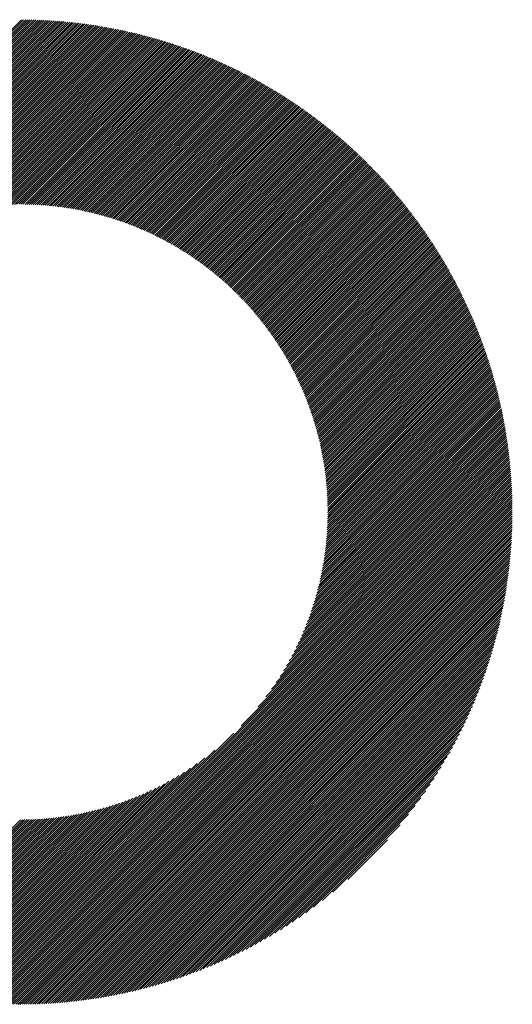
# Model space of a CAD drawing. Units: millimetres. Extents: x -416 to 424, y -309 to 314.
# Drawn here: x -162 to -143, y -241 to -202 of the extents above; entities that cross this region are included whole.
import ezdxf

# ---------------------------------------------------------------- set-up
doc = ezdxf.new("R2010")
doc.units = ezdxf.units.MM
doc.layers.add('CAXA0', color=7, linetype='Continuous', lineweight=70)
doc.layers.add('CAXA5', color=4, linetype='Continuous', lineweight=25)

# ---------------------------------------------------------------- blocks, each defined once
blk = doc.blocks.new('CAXBLOCK79')
at = {"layer": 'CAXA0', "color": 0, "linetype": 'Continuous', "lineweight": 25}
for p, q in [((-181.891, -221.371), (-162.429, -201.909)), ((-181.807, -221.371), (-162.429, -201.993)), ((-181.724, -221.371), (-162.429, -202.077)), ((-181.64, -221.371), (-162.429, -202.161)), ((-162.429, -201.909), (-162.37, -201.85)), ((-162.429, -202.077), (-162.204, -201.851)), ((-162.429, -201.993), (-162.287, -201.851)), ((-162.429, -202.161), (-162.121, -201.853)), ((-162.429, -202.244), (-162.039, -201.854)), ((-162.429, -202.328), (-161.957, -201.856)), ((-162.429, -202.412), (-161.875, -201.858)), ((-162.429, -202.496), (-161.794, -201.86)), ((-162.429, -202.58), (-161.713, -201.863)), ((-162.429, -202.663), (-161.632, -201.866)), ((-162.429, -202.747), (-161.552, -201.87)), ((-162.429, -202.831), (-161.472, -201.874)), ((-162.429, -202.915), (-161.392, -201.878)), ((-162.429, -202.999), (-161.312, -201.882)), ((-162.429, -203.083), (-161.233, -201.887)), ((-162.429, -203.166), (-161.154, -201.892)), ((-162.429, -203.25), (-161.076, -201.897)), ((-162.429, -203.334), (-160.998, -201.903)), ((-162.429, -203.418), (-160.92, -201.909)), ((-162.429, -203.502), (-160.842, -201.915)), ((-162.429, -203.586), (-160.765, -201.921)), ((-162.429, -203.669), (-160.688, -201.928)), ((-162.429, -203.753), (-160.611, -201.935)), ((-162.429, -203.837), (-160.534, -201.942)), ((-162.429, -203.921), (-160.458, -201.95)), ((-162.429, -204.005), (-160.382, -201.958)), ((-162.429, -204.088), (-160.307, -201.966)), ((-162.429, -204.172), (-160.231, -201.974)), ((-162.429, -204.256), (-160.156, -201.983)), ((-162.429, -204.34), (-160.081, -201.992)), ((-162.429, -204.424), (-160.006, -202.001)), ((-162.429, -204.508), (-159.932, -202.01)), ((-162.429, -204.591), (-159.858, -202.02)), ((-162.429, -204.675), (-159.784, -202.03)), ((-162.429, -204.759), (-159.71, -202.04)), ((-162.429, -204.843), (-159.637, -202.051)), ((-162.429, -204.927), (-159.564, -202.061)), ((-162.429, -205.01), (-159.491, -202.072)), ((-162.429, -205.094), (-159.418, -202.084)), ((-162.429, -205.178), (-159.346, -202.095)), ((-162.429, -205.262), (-159.274, -202.107)), ((-162.429, -205.346), (-159.202, -202.119)), ((-162.429, -205.43), (-159.13, -202.131)), ((-162.429, -205.513), (-159.059, -202.143)), ((-162.429, -205.597), (-158.988, -202.156)), ((-162.429, -205.681), (-158.917, -202.169)), ((-162.429, -205.765), (-158.846, -202.182)), ((-162.429, -205.849), (-158.775, -202.195)), ((-162.429, -205.933), (-158.705, -202.209)), ((-162.429, -206.016), (-158.635, -202.222)), ((-162.429, -206.1), (-158.565, -202.236)), ((-181.556, -221.371), (-162.429, -202.244)), ((-181.472, -221.371), (-162.429, -202.328)), ((-181.388, -221.371), (-162.429, -202.412)), ((-181.304, -221.371), (-162.429, -202.496)), ((-181.221, -221.371), (-162.429, -202.58)), ((-162.429, -206.184), (-158.496, -202.25)), ((-162.429, -206.268), (-158.426, -202.265)), ((-162.429, -206.352), (-158.357, -202.28)), ((-162.429, -206.435), (-158.288, -202.294)), ((-162.429, -206.519), (-158.219, -202.309)), ((-162.429, -206.603), (-158.151, -202.325)), ((-162.429, -206.687), (-158.082, -202.34)), ((-162.429, -206.771), (-158.014, -202.356)), ((-162.429, -206.855), (-157.946, -202.372)), ((-162.429, -206.938), (-157.879, -202.388)), ((-162.429, -207.022), (-157.811, -202.404)), ((-162.429, -207.106), (-157.744, -202.421)), ((-162.429, -207.19), (-157.677, -202.437)), ((-162.429, -207.274), (-157.61, -202.454)), ((-162.429, -207.357), (-157.543, -202.471)), ((-162.429, -207.441), (-157.477, -202.489)), ((-162.429, -207.525), (-157.41, -202.506)), ((-162.429, -207.609), (-157.344, -202.524)), ((-162.429, -207.693), (-157.278, -202.542)), ((-162.429, -207.777), (-157.213, -202.56)), ((-162.429, -207.86), (-157.147, -202.578)), ((-162.429, -207.944), (-157.082, -202.597)), ((-162.429, -208.028), (-157.017, -202.615)), ((-181.137, -221.371), (-162.429, -202.663)), ((-181.053, -221.371), (-162.429, -202.747)), ((-180.969, -221.371), (-162.429, -202.831)), ((-180.885, -221.371), (-162.429, -202.915)), ((-180.801, -221.371), (-162.429, -202.999)), ((-162.429, -208.112), (-156.952, -202.634)), ((-162.429, -208.196), (-156.887, -202.653)), ((-162.429, -208.28), (-156.822, -202.673)), ((-162.429, -208.363), (-156.758, -202.692)), ((-162.429, -208.447), (-156.694, -202.712)), ((-162.429, -208.531), (-156.63, -202.731)), ((-162.429, -208.615), (-156.566, -202.751)), ((-162.429, -208.699), (-156.502, -202.772)), ((-162.429, -208.782), (-156.439, -202.792)), ((-162.429, -208.866), (-156.375, -202.812)), ((-162.429, -208.95), (-156.312, -202.833)), ((-162.429, -209.034), (-156.249, -202.854)), ((-162.429, -209.118), (-156.187, -202.875)), ((-162.398, -209.171), (-156.124, -202.896)), ((-162.315, -209.171), (-156.062, -202.918)), ((-162.232, -209.172), (-155.999, -202.939)), ((-162.15, -209.174), (-155.937, -202.961)), ((-162.068, -209.176), (-155.875, -202.983)), ((-161.987, -209.178), (-155.814, -203.005)), ((-180.718, -221.371), (-162.429, -203.083)), ((-180.634, -221.371), (-162.429, -203.166)), ((-180.55, -221.371), (-162.429, -203.25)), ((-180.466, -221.371), (-162.429, -203.334)), ((-161.906, -209.182), (-155.752, -203.027)), ((-161.826, -209.185), (-155.691, -203.05)), ((-161.747, -209.19), (-155.63, -203.073)), ((-161.667, -209.194), (-155.569, -203.095)), ((-161.589, -209.199), (-155.508, -203.118)), ((-161.511, -209.205), (-155.447, -203.141)), ((-161.433, -209.211), (-155.386, -203.165)), ((-161.356, -209.218), (-155.326, -203.188)), ((-161.279, -209.225), (-155.266, -203.212)), ((-161.203, -209.232), (-155.206, -203.236)), ((-161.127, -209.24), (-155.146, -203.26)), ((-161.051, -209.249), (-155.086, -203.284)), ((-160.976, -209.257), (-155.027, -203.308)), ((-160.901, -209.266), (-154.967, -203.332)), ((-160.827, -209.276), (-154.908, -203.357)), ((-160.753, -209.286), (-154.849, -203.382)), ((-160.68, -209.296), (-154.79, -203.407)), ((-180.382, -221.371), (-162.429, -203.418)), ((-180.299, -221.371), (-162.429, -203.502)), ((-180.215, -221.371), (-162.429, -203.586)), ((-180.131, -221.371), (-162.429, -203.669)), ((-180.047, -221.371), (-162.429, -203.753)), ((-160.607, -209.307), (-154.732, -203.432)), ((-160.534, -209.318), (-154.673, -203.457)), ((-160.462, -209.33), (-154.615, -203.482)), ((-160.39, -209.342), (-154.556, -203.508)), ((-160.319, -209.354), (-154.498, -203.534)), ((-160.248, -209.367), (-154.44, -203.56)), ((-160.177, -209.38), (-154.382, -203.586)), ((-160.107, -209.394), (-154.325, -203.612)), ((-160.036, -209.407), (-154.267, -203.638)), ((-159.967, -209.422), (-154.21, -203.665)), ((-159.897, -209.436), (-154.153, -203.691)), ((-159.829, -209.451), (-154.096, -203.718)), ((-159.76, -209.466), (-154.039, -203.745)), ((-159.692, -209.482), (-153.982, -203.772)), ((-179.963, -221.371), (-162.429, -203.837)), ((-179.879, -221.371), (-162.429, -203.921)), ((-179.796, -221.371), (-162.429, -204.005)), ((-179.712, -221.371), (-162.429, -204.088)), ((-170.337, -212.081), (-162.429, -204.172)), ((-159.624, -209.497), (-153.926, -203.799)), ((-159.556, -209.514), (-153.869, -203.827)), ((-159.489, -209.53), (-153.813, -203.854)), ((-159.422, -209.547), (-153.757, -203.882)), ((-159.355, -209.564), (-153.701, -203.91)), ((-159.289, -209.582), (-153.645, -203.938)), ((-159.223, -209.599), (-153.589, -203.966)), ((-159.157, -209.617), (-153.534, -203.995)), ((-159.091, -209.636), (-153.479, -204.023)), ((-159.026, -209.655), (-153.423, -204.052)), ((-158.962, -209.674), (-153.368, -204.08)), ((-158.897, -209.693), (-153.313, -204.109)), ((-158.833, -209.713), (-153.259, -204.138)), ((-158.769, -209.732), (-153.204, -204.167)), ((-169.893, -211.72), (-162.429, -204.256)), ((-169.562, -211.473), (-162.429, -204.34)), ((-169.283, -211.277), (-162.429, -204.424)), ((-169.035, -211.114), (-162.429, -204.508)), ((-158.705, -209.753), (-153.149, -204.197)), ((-158.642, -209.773), (-153.095, -204.226)), ((-158.579, -209.794), (-153.041, -204.256)), ((-158.516, -209.815), (-152.987, -204.286)), ((-158.454, -209.836), (-152.933, -204.316)), ((-158.392, -209.858), (-152.879, -204.346)), ((-158.33, -209.88), (-152.826, -204.376)), ((-158.268, -209.902), (-152.772, -204.406)), ((-158.207, -209.924), (-152.719, -204.437)), ((-158.145, -209.947), (-152.666, -204.467)), ((-158.085, -209.97), (-152.612, -204.498)), ((-158.024, -209.993), (-152.56, -204.529)), ((-157.964, -210.017), (-152.507, -204.56)), ((-168.81, -210.972), (-162.429, -204.591)), ((-168.6, -210.846), (-162.429, -204.675)), ((-168.403, -210.733), (-162.429, -204.759)), ((-168.217, -210.631), (-162.429, -204.843)), ((-168.039, -210.537), (-162.429, -204.927)), ((-157.904, -210.041), (-152.454, -204.591)), ((-157.844, -210.065), (-152.402, -204.622)), ((-157.784, -210.089), (-152.349, -204.654)), ((-157.725, -210.114), (-152.297, -204.685)), ((-157.666, -210.139), (-152.245, -204.717)), ((-157.608, -210.164), (-152.193, -204.749)), ((-157.549, -210.189), (-152.141, -204.781)), ((-157.491, -210.215), (-152.09, -204.813)), ((-157.433, -210.24), (-152.038, -204.846)), ((-157.375, -210.266), (-151.987, -204.878)), ((-157.318, -210.293), (-151.935, -204.911)), ((-157.26, -210.319), (-151.884, -204.943)), ((-167.869, -210.45), (-162.429, -205.01)), ((-167.705, -210.37), (-162.429, -205.094)), ((-167.547, -210.296), (-162.429, -205.178)), ((-167.393, -210.226), (-162.429, -205.262)), ((-167.244, -210.161), (-162.429, -205.346)), ((-157.203, -210.346), (-151.833, -204.976)), ((-157.147, -210.373), (-151.782, -205.009)), ((-157.09, -210.401), (-151.732, -205.042)), ((-157.034, -210.428), (-151.681, -205.075)), ((-156.978, -210.456), (-151.631, -205.109)), ((-156.922, -210.484), (-151.58, -205.142)), ((-156.867, -210.512), (-151.53, -205.176)), ((-156.811, -210.541), (-151.48, -205.21)), ((-156.756, -210.57), (-151.43, -205.244)), ((-156.701, -210.599), (-151.38, -205.278)), ((-156.647, -210.628), (-151.331, -205.312)), ((-156.592, -210.657), (-151.281, -205.346)), ((-167.099, -210.1), (-162.429, -205.43)), ((-166.958, -210.042), (-162.429, -205.513)), ((-166.82, -209.988), (-162.429, -205.597)), ((-166.685, -209.937), (-162.429, -205.681)), ((-156.538, -210.687), (-151.232, -205.381)), ((-156.484, -210.717), (-151.183, -205.415)), ((-156.431, -210.747), (-151.134, -205.45)), ((-156.377, -210.777), (-151.085, -205.485)), ((-156.324, -210.808), (-151.036, -205.52)), ((-156.271, -210.839), (-150.987, -205.555)), ((-156.218, -210.87), (-150.939, -205.59)), ((-156.166, -210.901), (-150.89, -205.626)), ((-156.113, -210.932), (-150.842, -205.661)), ((-156.061, -210.964), (-150.794, -205.697)), ((-156.009, -210.996), (-150.746, -205.733)), ((-166.553, -209.888), (-162.429, -205.765)), ((-166.423, -209.843), (-162.429, -205.849)), ((-166.296, -209.8), (-162.429, -205.933)), ((-166.171, -209.759), (-162.429, -206.016)), ((-166.049, -209.72), (-162.429, -206.1)), ((-155.958, -211.028), (-150.698, -205.768)), ((-155.906, -211.061), (-150.65, -205.804)), ((-155.855, -211.093), (-150.602, -205.841)), ((-155.804, -211.126), (-150.555, -205.877)), ((-155.753, -211.159), (-150.507, -205.913)), ((-155.702, -211.192), (-150.46, -205.95)), ((-155.652, -211.226), (-150.413, -205.987)), ((-155.602, -211.259), (-150.366, -206.023)), ((-155.552, -211.293), (-150.319, -206.06)), ((-155.502, -211.327), (-150.272, -206.098)), ((-155.453, -211.362), (-150.226, -206.135)), ((-165.928, -209.683), (-162.429, -206.184)), ((-165.809, -209.648), (-162.429, -206.268)), ((-165.693, -209.615), (-162.429, -206.352)), ((-165.577, -209.584), (-162.429, -206.435)), ((-165.464, -209.554), (-162.429, -206.519)), ((-155.404, -211.396), (-150.179, -206.172)), ((-155.354, -211.431), (-150.133, -206.21)), ((-155.306, -211.466), (-150.087, -206.247)), ((-155.257, -211.501), (-150.041, -206.285)), ((-155.209, -211.537), (-149.995, -206.323)), ((-155.16, -211.572), (-149.949, -206.361)), ((-155.112, -211.608), (-149.903, -206.399)), ((-155.064, -211.644), (-149.858, -206.437)), ((-155.017, -211.68), (-149.812, -206.475)), ((-154.969, -211.717), (-149.767, -206.514)), ((-165.352, -209.526), (-162.429, -206.603)), ((-165.241, -209.499), (-162.429, -206.687)), ((-165.132, -209.474), (-162.429, -206.771)), ((-165.024, -209.45), (-162.429, -206.855)), ((-154.922, -211.753), (-149.722, -206.553)), ((-154.875, -211.79), (-149.677, -206.591)), ((-154.829, -211.827), (-149.632, -206.63)), ((-154.782, -211.864), (-149.587, -206.669)), ((-154.736, -211.902), (-149.542, -206.708)), ((-154.689, -211.94), (-149.498, -206.748)), ((-154.644, -211.977), (-149.453, -206.787)), ((-154.598, -212.016), (-149.409, -206.827)), ((-154.552, -212.054), (-149.365, -206.866)), ((-154.507, -212.092), (-149.321, -206.906)), ((-164.918, -209.427), (-162.429, -206.938)), ((-164.812, -209.406), (-162.429, -207.022)), ((-164.708, -209.385), (-162.429, -207.106)), ((-164.605, -209.366), (-162.429, -207.19)), ((-164.504, -209.348), (-162.429, -207.274)), ((-154.462, -212.131), (-149.277, -206.946)), ((-154.417, -212.17), (-149.233, -206.986)), ((-154.372, -212.209), (-149.189, -207.026)), ((-154.328, -212.248), (-149.146, -207.066)), ((-154.283, -212.288), (-149.102, -207.107)), ((-154.239, -212.328), (-149.059, -207.147)), ((-154.195, -212.368), (-149.016, -207.188)), ((-154.152, -212.408), (-148.973, -207.229)), ((-154.108, -212.448), (-148.93, -207.27)), ((-154.065, -212.489), (-148.887, -207.311)), ((-164.403, -209.331), (-162.429, -207.357)), ((-164.303, -209.315), (-162.429, -207.441)), ((-164.204, -209.3), (-162.429, -207.525)), ((-164.107, -209.286), (-162.429, -207.609)), ((-164.01, -209.273), (-162.429, -207.693)), ((-154.022, -212.529), (-148.845, -207.352)), ((-153.979, -212.57), (-148.802, -207.393)), ((-153.936, -212.612), (-148.76, -207.435)), ((-153.894, -212.653), (-148.718, -207.476)), ((-153.852, -212.694), (-148.675, -207.518)), ((-153.81, -212.736), (-148.633, -207.56)), ((-153.768, -212.778), (-148.592, -207.602)), ((-153.726, -212.82), (-148.55, -207.644)), ((-153.685, -212.863), (-148.508, -207.686)), ((-163.914, -209.261), (-162.429, -207.777)), ((-163.819, -209.25), (-162.429, -207.86)), ((-163.724, -209.239), (-162.429, -207.944)), ((-163.631, -209.23), (-162.429, -208.028)), ((-153.644, -212.905), (-148.467, -207.729)), ((-153.603, -212.948), (-148.425, -207.771)), ((-153.562, -212.991), (-148.384, -207.814)), ((-153.521, -213.034), (-148.343, -207.856)), ((-153.481, -213.078), (-148.302, -207.899)), ((-153.44, -213.121), (-148.261, -207.942)), ((-153.4, -213.165), (-148.22, -207.985)), ((-153.361, -213.209), (-148.18, -208.028)), ((-153.321, -213.253), (-148.139, -208.072)), ((-163.538, -209.221), (-162.429, -208.112)), ((-163.446, -209.213), (-162.429, -208.196)), ((-163.355, -209.206), (-162.429, -208.28)), ((-163.265, -209.199), (-162.429, -208.363)), ((-163.175, -209.193), (-162.429, -208.447)), ((-153.282, -213.298), (-148.099, -208.115)), ((-153.242, -213.342), (-148.059, -208.159)), ((-153.203, -213.387), (-148.019, -208.203)), ((-153.165, -213.432), (-147.979, -208.246)), ((-153.126, -213.478), (-147.939, -208.29)), ((-153.088, -213.523), (-147.899, -208.335)), ((-153.05, -213.569), (-147.86, -208.379)), ((-153.012, -213.615), (-147.82, -208.423)), ((-152.974, -213.661), (-147.781, -208.468)), ((-163.086, -209.188), (-162.429, -208.531)), ((-162.998, -209.184), (-162.429, -208.615)), ((-162.91, -209.18), (-162.429, -208.699)), ((-162.824, -209.177), (-162.429, -208.782)), ((-162.737, -209.174), (-162.429, -208.866)), ((-152.936, -213.707), (-147.742, -208.512)), ((-152.899, -213.753), (-147.703, -208.557)), ((-152.862, -213.8), (-147.664, -208.602)), ((-152.825, -213.847), (-147.625, -208.647)), ((-152.788, -213.894), (-147.586, -208.692)), ((-152.752, -213.941), (-147.548, -208.737)), ((-152.715, -213.989), (-147.509, -208.783)), ((-152.679, -214.037), (-147.471, -208.828)), ((-152.643, -214.085), (-147.433, -208.874)), ((-162.652, -209.172), (-162.429, -208.95)), ((-162.566, -209.171), (-162.429, -209.034)), ((-162.482, -209.171), (-162.429, -209.118)), ((-152.608, -214.133), (-147.395, -208.92)), ((-152.572, -214.181), (-147.357, -208.966)), ((-152.537, -214.23), (-147.319, -209.012)), ((-152.502, -214.278), (-147.281, -209.058)), ((-152.467, -214.327), (-147.244, -209.104)), ((-152.433, -214.377), (-147.206, -209.151)), ((-152.398, -214.426), (-147.169, -209.197)), ((-152.364, -214.476), (-147.132, -209.244)), ((-152.33, -214.526), (-147.095, -209.291)), ((-152.296, -214.576), (-147.058, -209.338)), ((-152.263, -214.626), (-147.021, -209.385)), ((-152.229, -214.676), (-146.985, -209.432)), ((-152.196, -214.727), (-146.948, -209.479)), ((-152.163, -214.778), (-146.912, -209.527)), ((-152.131, -214.829), (-146.876, -209.574)), ((-152.098, -214.881), (-146.84, -209.622)), ((-152.066, -214.932), (-146.804, -209.67)), ((-152.034, -214.984), (-146.768, -209.718)), ((-152.002, -215.036), (-146.732, -209.766)), ((-151.971, -215.088), (-146.697, -209.814)), ((-151.939, -215.141), (-146.661, -209.863)), ((-151.908, -215.193), (-146.626, -209.911)), ((-151.877, -215.246), (-146.591, -209.96)), ((-151.847, -215.299), (-146.556, -210.009)), ((-151.816, -215.353), (-146.521, -210.058)), ((-151.786, -215.406), (-146.486, -210.107)), ((-151.756, -215.46), (-146.451, -210.156)), ((-151.726, -215.514), (-146.417, -210.205)), ((-151.697, -215.569), (-146.383, -210.255)), ((-151.667, -215.623), (-146.348, -210.304)), ((-151.638, -215.678), (-146.314, -210.354)), ((-151.609, -215.733), (-146.28, -210.404)), ((-151.581, -215.788), (-146.246, -210.454)), ((-151.552, -215.844), (-146.213, -210.504)), ((-151.524, -215.899), (-146.179, -210.554)), ((-151.496, -215.955), (-146.146, -210.604)), ((-151.469, -216.011), (-146.112, -210.655)), ((-151.441, -216.068), (-146.079, -210.706)), ((-151.414, -216.124), (-146.046, -210.756)), ((-151.387, -216.181), (-146.013, -210.807)), ((-151.361, -216.238), (-145.981, -210.858)), ((-151.334, -216.296), (-145.948, -210.91)), ((-151.308, -216.354), (-145.916, -210.961)), ((-151.282, -216.411), (-145.883, -211.012)), ((-151.256, -216.47), (-145.851, -211.064)), ((-151.231, -216.528), (-145.819, -211.116)), ((-151.206, -216.587), (-145.787, -211.168)), ((-151.181, -216.645), (-145.755, -211.22)), ((-151.156, -216.705), (-145.724, -211.272)), ((-151.132, -216.764), (-145.692, -211.324)), ((-151.108, -216.824), (-145.661, -211.377)), ((-151.084, -216.884), (-145.629, -211.429)), ((-151.06, -216.944), (-145.598, -211.482)), ((-151.037, -217.004), (-145.567, -211.535)), ((-151.014, -217.065), (-145.537, -211.588)), ((-150.991, -217.126), (-145.506, -211.641)), ((-150.968, -217.187), (-145.475, -211.694)), ((-150.946, -217.249), (-145.445, -211.748)), ((-150.924, -217.311), (-145.415, -211.801)), ((-150.902, -217.373), (-145.385, -211.855)), ((-150.881, -217.435), (-145.355, -211.909)), ((-150.86, -217.498), (-145.325, -211.963)), ((-150.839, -217.561), (-145.295, -212.017)), ((-150.818, -217.624), (-145.266, -212.071)), ((-150.798, -217.687), (-145.236, -212.126)), ((-150.778, -217.751), (-145.207, -212.18)), ((-150.758, -217.815), (-145.178, -212.235)), ((-150.739, -217.88), (-145.149, -212.29)), ((-150.72, -217.944), (-145.12, -212.345)), ((-150.701, -218.009), (-145.092, -212.4)), ((-150.682, -218.075), (-145.063, -212.456)), ((-150.664, -218.14), (-145.035, -212.511)), ((-150.646, -218.206), (-145.006, -212.567)), ((-150.629, -218.273), (-144.978, -212.622)), ((-150.611, -218.339), (-144.95, -212.678)), ((-150.594, -218.406), (-144.923, -212.734)), ((-150.578, -218.473), (-144.895, -212.791)), ((-150.561, -218.541), (-144.868, -212.847)), ((-150.545, -218.608), (-144.84, -212.903)), ((-150.53, -218.677), (-144.813, -212.96)), ((-150.514, -218.745), (-144.786, -213.017)), ((-150.499, -218.814), (-144.759, -213.074)), ((-150.485, -218.883), (-144.733, -213.131)), ((-150.471, -218.953), (-144.706, -213.188)), ((-150.457, -219.023), (-144.68, -213.246)), ((-150.443, -219.093), (-144.653, -213.303)), ((-150.43, -219.164), (-144.627, -213.361)), ((-150.417, -219.235), (-144.601, -213.419)), ((-150.405, -219.306), (-144.576, -213.477)), ((-150.392, -219.378), (-144.55, -213.535)), ((-150.381, -219.45), (-144.524, -213.593)), ((-150.369, -219.522), (-144.499, -213.652)), ((-150.358, -219.595), (-144.474, -213.711)), ((-150.348, -219.668), (-144.449, -213.769)), ((-150.338, -219.742), (-144.424, -213.828)), ((-150.328, -219.816), (-144.4, -213.888)), ((-150.319, -219.891), (-144.375, -213.947)), ((-150.31, -219.965), (-144.351, -214.006)), ((-150.301, -220.041), (-144.326, -214.066)), ((-150.293, -220.117), (-144.302, -214.126)), ((-150.286, -220.193), (-144.279, -214.186)), ((-150.278, -220.269), (-144.255, -214.246)), ((-150.272, -220.346), (-144.231, -214.306)), ((-150.265, -220.424), (-144.208, -214.367)), ((-150.26, -220.502), (-144.185, -214.427)), ((-150.254, -220.58), (-144.162, -214.488)), ((-150.249, -220.659), (-144.139, -214.549)), ((-150.245, -220.739), (-144.116, -214.61)), ((-150.241, -220.819), (-144.094, -214.672)), ((-150.238, -220.899), (-144.071, -214.733)), ((-150.235, -220.98), (-144.049, -214.795)), ((-150.232, -221.062), (-144.027, -214.856)), ((-150.231, -221.144), (-144.005, -214.918)), ((-150.229, -221.226), (-143.984, -214.981)), ((-150.229, -221.309), (-143.962, -215.043)), ((-150.207, -221.371), (-143.941, -215.105)), ((-150.123, -221.371), (-143.92, -215.168)), ((-150.039, -221.371), (-143.899, -215.231)), ((-149.955, -221.371), (-143.878, -215.294)), ((-149.871, -221.371), (-143.858, -215.357)), ((-149.788, -221.371), (-143.837, -215.421)), ((-149.704, -221.371), (-143.817, -215.484)), ((-149.62, -221.371), (-143.797, -215.548)), ((-149.536, -221.371), (-143.777, -215.612)), ((-149.452, -221.371), (-143.757, -215.676)), ((-149.368, -221.371), (-143.738, -215.74)), ((-149.285, -221.371), (-143.718, -215.805)), ((-149.201, -221.371), (-143.699, -215.87)), ((-149.117, -221.371), (-143.68, -215.935)), ((-149.033, -221.371), (-143.662, -216)), ((-148.949, -221.371), (-143.643, -216.065)), ((-148.865, -221.371), (-143.625, -216.13)), ((-148.782, -221.371), (-143.607, -216.196)), ((-148.698, -221.371), (-143.589, -216.262)), ((-148.614, -221.371), (-143.571, -216.328)), ((-148.53, -221.371), (-143.553, -216.394)), ((-148.446, -221.371), (-143.536, -216.461)), ((-148.363, -221.371), (-143.519, -216.527)), ((-148.279, -221.371), (-143.502, -216.594)), ((-148.195, -221.371), (-143.485, -216.661)), ((-148.111, -221.371), (-143.468, -216.728)), ((-148.027, -221.371), (-143.452, -216.796)), ((-147.943, -221.371), (-143.436, -216.863)), ((-147.86, -221.371), (-143.42, -216.931)), ((-147.776, -221.371), (-143.404, -216.999)), ((-147.692, -221.371), (-143.388, -217.068)), ((-147.608, -221.371), (-143.373, -217.136)), ((-147.524, -221.371), (-143.358, -217.205)), ((-147.441, -221.371), (-143.343, -217.274)), ((-147.357, -221.371), (-143.328, -217.343)), ((-147.273, -221.371), (-143.314, -217.412)), ((-147.189, -221.371), (-143.3, -217.482)), ((-147.105, -221.371), (-143.285, -217.551)), ((-147.021, -221.371), (-143.272, -217.621)), ((-146.938, -221.371), (-143.258, -217.692)), ((-146.854, -221.371), (-143.245, -217.762)), ((-146.77, -221.371), (-143.232, -217.833)), ((-146.686, -221.371), (-143.219, -217.904)), ((-146.602, -221.371), (-143.206, -217.975)), ((-146.518, -221.371), (-143.193, -218.046)), ((-146.435, -221.371), (-143.181, -218.118)), ((-146.351, -221.371), (-143.169, -218.189)), ((-146.267, -221.371), (-143.157, -218.261)), ((-146.183, -221.371), (-143.146, -218.334)), ((-146.099, -221.371), (-143.135, -218.406)), ((-146.016, -221.371), (-143.124, -218.479)), ((-145.932, -221.371), (-143.113, -218.552)), ((-145.848, -221.371), (-143.102, -218.625)), ((-145.764, -221.371), (-143.092, -218.699)), ((-145.68, -221.371), (-143.082, -218.773)), ((-145.596, -221.371), (-143.072, -218.847)), ((-145.513, -221.371), (-143.062, -218.921)), ((-145.429, -221.371), (-143.053, -218.996)), ((-145.345, -221.371), (-143.044, -219.07)), ((-145.261, -221.371), (-143.035, -219.145)), ((-145.177, -221.371), (-143.027, -219.221)), ((-145.094, -221.371), (-143.019, -219.296)), ((-145.01, -221.371), (-143.011, -219.372)), ((-144.926, -221.371), (-143.003, -219.448)), ((-144.842, -221.371), (-142.996, -219.525)), ((-144.758, -221.371), (-142.989, -219.601)), ((-144.674, -221.371), (-142.982, -219.678)), ((-144.591, -221.371), (-142.975, -219.756)), ((-144.507, -221.371), (-142.969, -219.833)), ((-144.423, -221.371), (-142.963, -219.911)), ((-144.339, -221.371), (-142.957, -219.989)), ((-144.255, -221.371), (-142.952, -220.068)), ((-144.171, -221.371), (-142.947, -220.146)), ((-144.088, -221.371), (-142.942, -220.225)), ((-144.004, -221.371), (-142.937, -220.305)), ((-143.92, -221.371), (-142.933, -220.384)), ((-143.836, -221.371), (-142.929, -220.464)), ((-143.752, -221.371), (-142.926, -220.544)), ((-143.669, -221.371), (-142.922, -220.625)), ((-143.585, -221.371), (-142.919, -220.706)), ((-143.501, -221.371), (-142.917, -220.787)), ((-143.417, -221.371), (-142.915, -220.869)), ((-143.333, -221.371), (-142.913, -220.951)), ((-143.249, -221.371), (-142.911, -221.033)), ((-143.166, -221.371), (-142.91, -221.115)), ((-143.082, -221.371), (-142.909, -221.198)), ((-142.998, -221.371), (-142.908, -221.281)), ((-142.914, -221.371), (-142.908, -221.365)), ((-162.429, -238.707), (-145.094, -221.371)), ((-162.429, -238.791), (-145.01, -221.371)), ((-162.429, -238.874), (-144.926, -221.371)), ((-162.429, -238.958), (-144.842, -221.371)), ((-162.429, -239.042), (-144.758, -221.371)), ((-162.429, -239.126), (-144.674, -221.371)), ((-162.429, -239.21), (-144.591, -221.371)), ((-162.429, -239.293), (-144.507, -221.371)), ((-162.429, -239.377), (-144.423, -221.371)), ((-162.429, -239.461), (-144.339, -221.371)), ((-162.429, -239.545), (-144.255, -221.371)), ((-162.429, -239.629), (-144.171, -221.371)), ((-162.429, -239.713), (-144.088, -221.371)), ((-162.429, -239.796), (-144.004, -221.371)), ((-162.429, -239.88), (-143.92, -221.371)), ((-162.429, -239.964), (-143.836, -221.371)), ((-162.429, -240.048), (-143.752, -221.371)), ((-162.429, -240.132), (-143.669, -221.371)), ((-162.429, -240.216), (-143.585, -221.371)), ((-162.429, -240.299), (-143.501, -221.371)), ((-162.429, -240.383), (-143.417, -221.371)), ((-162.429, -240.467), (-143.333, -221.371)), ((-162.429, -240.551), (-143.249, -221.371)), ((-162.429, -240.635), (-143.166, -221.371)), ((-162.429, -240.718), (-143.082, -221.371)), ((-162.429, -240.802), (-142.998, -221.371)), ((-162.429, -240.886), (-142.914, -221.371)), ((-162.351, -240.892), (-142.908, -221.449)), ((-162.267, -240.891), (-142.909, -221.533)), ((-162.182, -240.891), (-142.91, -221.618)), ((-162.097, -240.889), (-142.911, -221.703)), ((-153.657, -229.851), (-145.177, -221.371)), ((-152.983, -229.093), (-145.261, -221.371)), ((-152.679, -228.705), (-145.345, -221.371)), ((-152.454, -228.397), (-145.429, -221.371)), ((-152.272, -228.131), (-145.513, -221.371)), ((-152.117, -227.892), (-145.596, -221.371)), ((-151.982, -227.673), (-145.68, -221.371)), ((-151.861, -227.468), (-145.764, -221.371)), ((-151.752, -227.276), (-145.848, -221.371)), ((-151.653, -227.093), (-145.932, -221.371)), ((-151.562, -226.918), (-146.016, -221.371)), ((-151.478, -226.75), (-146.099, -221.371)), ((-151.4, -226.588), (-146.183, -221.371)), ((-151.327, -226.432), (-146.267, -221.371)), ((-151.26, -226.28), (-146.351, -221.371)), ((-151.196, -226.132), (-146.435, -221.371)), ((-151.136, -225.989), (-146.518, -221.371)), ((-151.08, -225.849), (-146.602, -221.371)), ((-151.027, -225.712), (-146.686, -221.371)), ((-150.977, -225.578), (-146.77, -221.371)), ((-150.929, -225.447), (-146.854, -221.371)), ((-150.885, -225.318), (-146.938, -221.371)), ((-150.842, -225.192), (-147.021, -221.371)), ((-150.802, -225.068), (-147.105, -221.371)), ((-150.764, -224.946), (-147.189, -221.371)), ((-150.728, -224.826), (-147.273, -221.371)), ((-150.694, -224.708), (-147.357, -221.371)), ((-150.661, -224.592), (-147.441, -221.371)), ((-150.631, -224.477), (-147.524, -221.371)), ((-150.601, -224.364), (-147.608, -221.371)), ((-150.574, -224.253), (-147.692, -221.371)), ((-150.548, -224.143), (-147.776, -221.371)), ((-150.523, -224.034), (-147.86, -221.371)), ((-150.499, -223.927), (-147.943, -221.371)), ((-150.477, -223.821), (-148.027, -221.371)), ((-150.456, -223.716), (-148.111, -221.371)), ((-150.436, -223.612), (-148.195, -221.371)), ((-150.417, -223.51), (-148.279, -221.371)), ((-150.4, -223.408), (-148.363, -221.371)), ((-150.383, -223.308), (-148.446, -221.371)), ((-150.368, -223.209), (-148.53, -221.371)), ((-150.353, -223.11), (-148.614, -221.371)), ((-150.339, -223.013), (-148.698, -221.371)), ((-150.327, -222.916), (-148.782, -221.371)), ((-150.315, -222.821), (-148.865, -221.371)), ((-150.304, -222.726), (-148.949, -221.371)), ((-150.294, -222.632), (-149.033, -221.371)), ((-150.285, -222.539), (-149.117, -221.371)), ((-150.276, -222.446), (-149.201, -221.371)), ((-150.268, -222.355), (-149.285, -221.371)), ((-150.261, -222.264), (-149.368, -221.371)), ((-150.255, -222.174), (-149.452, -221.371)), ((-150.249, -222.084), (-149.536, -221.371)), ((-150.245, -221.996), (-149.62, -221.371)), ((-150.24, -221.908), (-149.704, -221.371)), ((-150.237, -221.82), (-149.788, -221.371)), ((-150.234, -221.734), (-149.871, -221.371)), ((-150.232, -221.648), (-149.955, -221.371)), ((-150.23, -221.562), (-150.039, -221.371)), ((-150.229, -221.393), (-150.207, -221.371)), ((-150.229, -221.477), (-150.123, -221.371)), ((-162.012, -240.888), (-142.913, -221.789)), ((-161.926, -240.886), (-142.915, -221.875)), ((-161.839, -240.883), (-142.917, -221.961)), ((-161.753, -240.88), (-142.92, -222.047)), ((-161.666, -240.877), (-142.923, -222.134)), ((-161.578, -240.874), (-142.927, -222.222)), ((-161.491, -240.87), (-142.931, -222.31)), ((-161.402, -240.865), (-142.935, -222.398)), ((-161.314, -240.86), (-142.94, -222.487)), ((-161.224, -240.855), (-142.945, -222.576)), ((-161.135, -240.849), (-142.951, -222.665)), ((-161.045, -240.843), (-142.957, -222.755)), ((-160.954, -240.836), (-142.964, -222.846)), ((-160.863, -240.829), (-142.971, -222.937)), ((-160.772, -240.822), (-142.979, -223.028)), ((-160.68, -240.814), (-142.987, -223.12)), ((-160.588, -240.805), (-142.995, -223.212)), ((-160.495, -240.796), (-143.004, -223.305)), ((-160.402, -240.787), (-143.014, -223.399)), ((-160.308, -240.777), (-143.024, -223.492)), ((-160.213, -240.766), (-143.034, -223.587)), ((-160.119, -240.755), (-143.045, -223.682)), ((-160.023, -240.743), (-143.057, -223.777)), ((-159.927, -240.731), (-143.069, -223.873)), ((-159.831, -240.718), (-143.082, -223.97)), ((-159.733, -240.705), (-143.095, -224.067)), ((-159.636, -240.691), (-143.109, -224.164)), ((-159.538, -240.677), (-143.123, -224.263)), ((-159.439, -240.662), (-143.139, -224.362)), ((-159.339, -240.646), (-143.154, -224.461)), ((-159.239, -240.63), (-143.171, -224.561)), ((-159.138, -240.613), (-143.188, -224.662)), ((-159.037, -240.595), (-143.205, -224.764)), ((-158.935, -240.577), (-143.223, -224.866)), ((-158.832, -240.558), (-143.242, -224.968)), ((-158.728, -240.538), (-143.262, -225.072)), ((-158.624, -240.518), (-143.283, -225.176)), ((-158.519, -240.496), (-143.304, -225.281)), ((-158.413, -240.475), (-143.326, -225.387)), ((-158.307, -240.452), (-143.348, -225.493)), ((-158.199, -240.428), (-143.372, -225.601)), ((-158.091, -240.404), (-143.396, -225.709)), ((-157.982, -240.379), (-143.421, -225.818)), ((-157.872, -240.353), (-143.447, -225.928)), ((-157.762, -240.326), (-143.474, -226.039)), ((-157.65, -240.298), (-143.502, -226.15)), ((-157.537, -240.269), (-143.531, -226.263)), ((-157.424, -240.24), (-143.561, -226.376)), ((-157.309, -240.209), (-143.592, -226.491)), ((-157.194, -240.177), (-143.623, -226.607)), ((-157.077, -240.144), (-143.656, -226.723)), ((-156.959, -240.11), (-143.69, -226.841)), ((-156.84, -240.075), (-143.725, -226.96)), ((-156.72, -240.039), (-143.762, -227.08)), ((-156.599, -240.001), (-143.799, -227.202)), ((-156.476, -239.962), (-143.838, -227.324)), ((-156.352, -239.922), (-143.878, -227.448)), ((-156.227, -239.881), (-143.92, -227.574)), ((-156.1, -239.838), (-143.963, -227.7)), ((-155.972, -239.793), (-144.007, -227.829)), ((-155.842, -239.747), (-144.053, -227.959)), ((-155.71, -239.699), (-144.101, -228.09)), ((-155.577, -239.65), (-144.15, -228.223)), ((-155.442, -239.599), (-144.201, -228.358)), ((-155.305, -239.546), (-144.254, -228.495)), ((-155.166, -239.491), (-144.31, -228.634)), ((-155.025, -239.434), (-144.367, -228.775)), ((-154.882, -239.374), (-144.426, -228.918)), ((-154.737, -239.313), (-144.488, -229.064)), ((-154.589, -239.248), (-144.552, -229.212)), ((-154.438, -239.181), (-144.619, -229.362)), ((-154.284, -239.112), (-144.688, -229.516)), ((-154.128, -239.039), (-144.761, -229.672)), ((-153.968, -238.963), (-144.837, -229.832)), ((-162.429, -238.623), (-153.95, -230.143)), ((-153.805, -238.884), (-144.917, -229.995)), ((-153.638, -238.8), (-145, -230.162)), ((-153.466, -238.713), (-145.087, -230.334)), ((-153.291, -238.621), (-145.179, -230.51)), ((-153.11, -238.524), (-145.276, -230.69)), ((-162.429, -238.539), (-154.707, -230.817)), ((-162.429, -238.455), (-155.096, -231.122)), ((-152.923, -238.421), (-145.379, -230.877)), ((-152.731, -238.312), (-145.488, -231.07)), ((-162.429, -238.371), (-155.404, -231.346)), ((-152.531, -238.197), (-145.604, -231.269)), ((-152.323, -238.073), (-145.728, -231.477)), ((-162.429, -238.288), (-155.67, -231.528)), ((-162.429, -238.204), (-155.908, -231.683)), ((-162.429, -238.12), (-156.127, -231.818)), ((-152.106, -237.939), (-145.861, -231.694)), ((-162.429, -238.036), (-156.332, -231.939)), ((-162.429, -237.952), (-156.525, -232.048)), ((-162.429, -237.869), (-156.708, -232.147)), ((-162.429, -237.785), (-156.882, -232.238)), ((-151.878, -237.795), (-146.005, -231.923)), ((-151.636, -237.637), (-146.163, -232.164)), ((-162.429, -237.701), (-157.05, -232.322)), ((-162.429, -237.617), (-157.212, -232.4)), ((-162.429, -237.533), (-157.369, -232.473)), ((-162.429, -237.449), (-157.52, -232.541)), ((-162.429, -237.366), (-157.668, -232.604)), ((-162.429, -237.282), (-157.812, -232.664)), ((-151.378, -237.463), (-146.337, -232.422)), ((-162.429, -237.198), (-157.952, -232.72)), ((-162.429, -237.114), (-158.088, -232.773)), ((-162.429, -237.03), (-158.222, -232.824)), ((-162.429, -236.946), (-158.354, -232.871)), ((-162.429, -236.863), (-158.482, -232.916)), ((-162.429, -236.779), (-158.608, -232.958)), ((-162.429, -236.695), (-158.732, -232.998)), ((-162.429, -236.611), (-158.854, -233.036)), ((-162.429, -236.527), (-158.974, -233.072)), ((-151.099, -237.268), (-146.533, -232.701)), ((-150.791, -237.044), (-146.756, -233.009)), ((-162.429, -236.444), (-159.092, -233.106)), ((-162.429, -236.36), (-159.208, -233.139)), ((-162.429, -236.276), (-159.323, -233.17)), ((-162.429, -236.192), (-159.436, -233.199)), ((-162.429, -236.108), (-159.547, -233.227)), ((-162.429, -236.024), (-159.657, -233.253)), ((-162.429, -235.941), (-159.766, -233.278)), ((-162.429, -235.857), (-159.873, -233.301)), ((-162.429, -235.773), (-159.979, -233.323)), ((-162.429, -235.689), (-160.084, -233.344)), ((-162.429, -235.605), (-160.188, -233.364)), ((-162.429, -235.522), (-160.29, -233.383)), ((-162.429, -235.438), (-160.392, -233.4)), ((-162.429, -235.354), (-160.492, -233.417)), ((-162.429, -235.27), (-160.592, -233.433)), ((-162.429, -235.186), (-160.69, -233.447)), ((-162.429, -235.102), (-160.788, -233.461)), ((-150.442, -236.778), (-147.022, -233.358)), ((-168.695, -239.859), (-162.429, -233.594)), ((-168.632, -239.88), (-162.429, -233.677)), ((-168.569, -239.901), (-162.429, -233.761)), ((-168.506, -239.922), (-162.429, -233.845)), ((-162.429, -235.019), (-160.884, -233.473)), ((-162.429, -234.935), (-160.98, -233.485)), ((-162.429, -234.851), (-161.074, -233.496)), ((-162.429, -234.767), (-161.168, -233.506)), ((-162.429, -234.683), (-161.262, -233.516)), ((-162.429, -234.599), (-161.354, -233.524)), ((-162.429, -234.516), (-161.445, -233.532)), ((-162.429, -234.432), (-161.536, -233.539)), ((-162.429, -234.348), (-161.626, -233.545)), ((-162.429, -234.264), (-161.716, -233.551)), ((-162.429, -234.18), (-161.804, -233.556)), ((-162.429, -234.097), (-161.893, -233.56)), ((-162.429, -234.013), (-161.98, -233.563)), ((-162.429, -233.929), (-162.067, -233.566)), ((-162.429, -233.845), (-162.153, -233.569)), ((-162.429, -233.761), (-162.238, -233.57)), ((-162.429, -233.677), (-162.323, -233.571)), ((-162.429, -233.594), (-162.407, -233.572)), ((-150.022, -236.442), (-147.358, -233.778)), ((-168.443, -239.943), (-162.429, -233.929)), ((-168.38, -239.963), (-162.429, -234.013)), ((-168.316, -239.983), (-162.429, -234.097)), ((-168.252, -240.003), (-162.429, -234.18)), ((-168.188, -240.023), (-162.429, -234.264)), ((-168.124, -240.043), (-162.429, -234.348)), ((-168.06, -240.062), (-162.429, -234.432)), ((-167.995, -240.082), (-162.429, -234.516)), ((-167.931, -240.101), (-162.429, -234.599)), ((-149.436, -235.94), (-147.86, -234.364)), ((-167.866, -240.12), (-162.429, -234.683)), ((-167.801, -240.139), (-162.429, -234.767)), ((-167.735, -240.157), (-162.429, -234.851)), ((-167.67, -240.175), (-162.429, -234.935)), ((-167.604, -240.194), (-162.429, -235.019)), ((-167.538, -240.212), (-162.429, -235.102)), ((-167.472, -240.229), (-162.429, -235.186)), ((-167.406, -240.247), (-162.429, -235.27)), ((-167.34, -240.264), (-162.429, -235.354)), ((-167.273, -240.282), (-162.429, -235.438)), ((-167.206, -240.299), (-162.429, -235.522)), ((-167.139, -240.315), (-162.429, -235.605)), ((-167.072, -240.332), (-162.429, -235.689)), ((-167.005, -240.348), (-162.429, -235.773)), ((-166.937, -240.365), (-162.429, -235.857)), ((-166.869, -240.38), (-162.429, -235.941)), ((-166.801, -240.396), (-162.429, -236.024)), ((-166.733, -240.412), (-162.429, -236.108)), ((-166.664, -240.427), (-162.429, -236.192)), ((-166.596, -240.442), (-162.429, -236.276)), ((-166.527, -240.457), (-162.429, -236.36)), ((-166.458, -240.472), (-162.429, -236.444)), ((-166.388, -240.486), (-162.429, -236.527)), ((-166.319, -240.501), (-162.429, -236.611)), ((-166.249, -240.515), (-162.429, -236.695)), ((-166.179, -240.529), (-162.429, -236.779)), ((-166.109, -240.542), (-162.429, -236.863)), ((-166.038, -240.556), (-162.429, -236.946)), ((-165.968, -240.569), (-162.429, -237.03)), ((-165.897, -240.582), (-162.429, -237.114)), ((-165.826, -240.594), (-162.429, -237.198)), ((-165.754, -240.607), (-162.429, -237.282)), ((-165.683, -240.619), (-162.429, -237.366)), ((-165.611, -240.631), (-162.429, -237.449)), ((-165.539, -240.643), (-162.429, -237.533)), ((-165.466, -240.654), (-162.429, -237.617)), ((-165.394, -240.666), (-162.429, -237.701)), ((-165.321, -240.677), (-162.429, -237.785)), ((-165.248, -240.687), (-162.429, -237.869)), ((-165.175, -240.698), (-162.429, -237.952)), ((-165.101, -240.708), (-162.429, -238.036)), ((-165.028, -240.718), (-162.429, -238.12)), ((-164.954, -240.728), (-162.429, -238.204)), ((-164.879, -240.738), (-162.429, -238.288)), ((-164.805, -240.747), (-162.429, -238.371)), ((-164.73, -240.756), (-162.429, -238.455)), ((-164.655, -240.765), (-162.429, -238.539)), ((-164.58, -240.773), (-162.429, -238.623)), ((-164.504, -240.782), (-162.429, -238.707)), ((-164.428, -240.789), (-162.429, -238.791)), ((-164.352, -240.797), (-162.429, -238.874)), ((-164.276, -240.805), (-162.429, -238.958)), ((-164.199, -240.812), (-162.429, -239.042)), ((-164.122, -240.819), (-162.429, -239.126)), ((-164.045, -240.825), (-162.429, -239.21)), ((-163.967, -240.831), (-162.429, -239.293)), ((-163.889, -240.837), (-162.429, -239.377)), ((-163.811, -240.843), (-162.429, -239.461)), ((-163.733, -240.849), (-162.429, -239.545)), ((-163.654, -240.854), (-162.429, -239.629)), ((-163.575, -240.858), (-162.429, -239.713)), ((-163.496, -240.863), (-162.429, -239.796)), ((-163.416, -240.867), (-162.429, -239.88)), ((-163.336, -240.871), (-162.429, -239.964)), ((-163.256, -240.875), (-162.429, -240.048)), ((-163.175, -240.878), (-162.429, -240.132)), ((-163.094, -240.881), (-162.429, -240.216)), ((-163.013, -240.883), (-162.429, -240.299)), ((-162.932, -240.886), (-162.429, -240.383)), ((-162.85, -240.888), (-162.429, -240.467)), ((-162.768, -240.889), (-162.429, -240.551)), ((-162.685, -240.89), (-162.429, -240.635)), ((-162.602, -240.891), (-162.429, -240.718)), ((-162.519, -240.892), (-162.429, -240.802)), ((-162.435, -240.892), (-162.429, -240.886))]:
    blk.add_line(p, q, dxfattribs=at)

msp = doc.modelspace()

# ---------------------------------------------------------------- block references
at = {"layer": 'CAXA5', "color": 96}
msp.add_blockref('CAXBLOCK79', (0, 0), dxfattribs=at)

doc.saveas('drawing.dxf')
